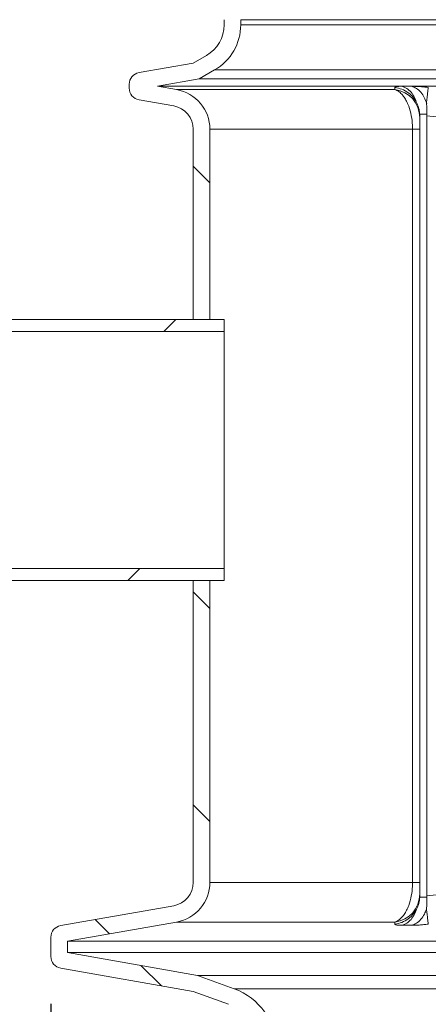
# Model space of a CAD drawing. Units: millimetres. Extents: x 2215 to 4214, y 425 to 3857.
# Drawn here: x 2746 to 2918, y 2316 to 2731 of the extents above; entities that cross this region are included whole.
import ezdxf

# ---------------------------------------------------------------- set-up
doc = ezdxf.new("R2010")
doc.units = ezdxf.units.MM
doc.header["$LTSCALE"] = 20
doc.layers.add('MAßLINIE_MAßZEICHNUNGEN', color=7, linetype='Continuous')
doc.styles.add('SLDTEXTSTYLE0', font='TXT', dxfattribs={"width": 0.7})
doc.dimstyles.new('SLDDIMSTYLE0', dxfattribs={"dimtxt": 105.833333, "dimasz": 70, "dimexe": 0, "dimexo": 0.0625, "dimgap": 26.458333, "dimtad": 0, "dimdec": 0, "dimrnd": 1e-09, "dimzin": 12, "dimdsep": 46, "dimtxsty": 'SLDTEXTSTYLE0', "dimsah": 1, "dimcen": 0.09, "dimadec": 0, "dimazin": 3, "dimtfac": 1, "dimtdec": 0, "dimtofl": 0, "dimtmove": 0, "dimatfit": 3, "dimfxl": 0, "dimfrac": 2, "dimtolj": 1, "dimtzin": 12, "dimarcsym": 0})

# ---------------------------------------------------------------- blocks, each defined once
blk = doc.blocks.new('SW_HATCH_0')
at = {"color": 0, "linetype": 'Continuous', "lineweight": 18}
for p, q in [((-25, -686.04), (-18, -693.04)), ((-32.36, -750.78), (-37.36, -755.78)), ((-47.55, -855.78), (-52.55, -860.78)), ((-25, -865.64), (-18, -872.64)), ((-25, -955.45), (-18, -962.45)), ((-66.4, -1003.85), (-60.36, -1009.89)), ((-47.03, -1023.22), (-38.4, -1031.85))]:
    blk.add_line(p, q, dxfattribs=at)
blk = doc.blocks.new('_D')
at = {"layer": 'MAßLINIE_MAßZEICHNUNGEN', "color": 7}
for p, q in [((2759.16, 2316.08), (2759.16, 1952.87)), ((3565.16, 2316.08), (3565.16, 1952.87)), ((2759.16, 1972.87), (2950.78, 1972.87)), ((3565.16, 1972.87), (3351.63, 1972.87))]:
    blk.add_line(p, q, dxfattribs=at)
for points in [[(2759.16, 1972.87), (2829.16, 1942.87), (2829.16, 2002.87)], [(3565.16, 1972.87), (3495.16, 2002.87), (3495.16, 1942.87)]]:
    blk.add_solid(points, dxfattribs=at)
at = {"layer": 'MAßLINIE_MAßZEICHNUNGEN', "color": 7, "char_height": 105.833, "attachment_point": 1, "style": 'SLDTEXTSTYLE0'}
for s, insert in [('%%c', (2950.78, 2023.94)), ('806', (3102.34, 2023.94))]:
    blk.add_mtext(s, dxfattribs=dict(at, insert=insert))
blk = doc.blocks.new('_D_1')
at = {"layer": 'MAßLINIE_MAßZEICHNUNGEN', "color": 7}
for p, q in [((2474.37, 2494.74), (2474.37, 2575.12)), ((2632.16, 2494.74), (2454.37, 2494.74)), ((2474.37, 2099.74), (2474.37, 2494.74)), ((2886.62, 2099.74), (2454.37, 2099.74))]:
    blk.add_line(p, q, dxfattribs=at)
for points in [[(2474.37, 2494.74), (2444.37, 2424.74), (2504.37, 2424.74)], [(2474.37, 2099.74), (2504.37, 2169.74), (2444.37, 2169.74)]]:
    blk.add_solid(points, dxfattribs=at)
at = {"layer": 'MAßLINIE_MAßZEICHNUNGEN', "color": 7, "insert": (2417.71, 2575.12), "char_height": 105.833, "attachment_point": 1, "rotation": 90, "style": 'SLDTEXTSTYLE0'}
blk.add_mtext('395', dxfattribs=at)
blk = doc.blocks.new('_D_2')
at = {"layer": 'MAßLINIE_MAßZEICHNUNGEN', "color": 7}
for p, q in [((2814.16, 3314.31), (2253.11, 3314.31)), ((2273.11, 3314.31), (2273.11, 2867.21)), ((2273.11, 2099.74), (2273.11, 2564.8)), ((2886.62, 2099.74), (2253.11, 2099.74))]:
    blk.add_line(p, q, dxfattribs=at)
for points in [[(2273.11, 3314.31), (2243.11, 3244.31), (2303.11, 3244.31)], [(2273.11, 2099.74), (2303.11, 2169.74), (2243.11, 2169.74)]]:
    blk.add_solid(points, dxfattribs=at)
at = {"layer": 'MAßLINIE_MAßZEICHNUNGEN', "color": 7, "insert": (2216.46, 2564.8), "char_height": 105.833, "attachment_point": 1, "rotation": 90, "style": 'SLDTEXTSTYLE0'}
blk.add_mtext('1200', dxfattribs=at)

msp = doc.modelspace()

# ---------------------------------------------------------------- linework, layer by layer
at = {"color": 7, "linetype": 'Continuous', "lineweight": 18}
for p, q in [((2832.16, 2729.15), (2832.16, 2731.29)), ((2839.16, 2729.15), (2839.16, 2731.29)), ((2839.16, 2731.29), (3183.44, 2731.29)), ((3183.44, 2729.15), (2839.16, 2729.15)), ((2819.16, 2712.98), (2796.29, 2708.95)), ((2819.16, 2712.98), (2824.66, 2716.16)), ((2821.59, 2706.3), (2828.16, 2710.1)), ((2828.16, 2710.1), (3183.44, 2710.1)), ((2821.59, 2706.3), (2804.12, 2703.22)), ((2821.59, 2706.3), (3183.44, 2706.3)), ((2792.16, 2704.03), (2792.16, 2702.42)), ((2804.12, 2703.22), (2812.11, 2701.81)), ((3183.44, 2703.22), (2804.12, 2703.22)), ((2904.14, 2701.81), (2812.11, 2701.81)), ((2904.12, 2702.71), (2904.14, 2701.81)), ((2796.29, 2697.49), (2810.9, 2694.92)), ((2914.6, 2690.79), (2914.59, 2691.38)), ((2914.6, 2689.99), (2914.6, 2690.79)), ((2917.57, 2690.79), (2917.59, 2691.38)), ((2917.57, 2361.64), (2917.57, 2690.79)), ((2917.57, 2690.79), (2924.2, 2689.99)), ((2819.16, 2604.74), (2819.16, 2685.07)), ((2826.16, 2604.74), (2826.16, 2685.07)), ((2826.16, 2685.07), (2911.55, 2685.07)), ((2911.55, 2685.07), (2911.55, 2367.36)), ((2911.55, 2685.07), (2914.6, 2685.07)), ((2914.6, 2367.36), (2914.6, 2685.07)), ((2832.16, 2604.74), (2652.16, 2604.74)), ((2819.16, 2604.74), (2826.16, 2604.74)), ((2832.16, 2604.74), (2832.16, 2599.74)), ((2832.16, 2599.74), (2652.16, 2599.74)), ((2832.16, 2499.74), (2832.16, 2599.74)), ((2652.16, 2499.74), (2832.16, 2499.74)), ((2832.16, 2499.74), (2832.16, 2494.74)), ((2652.16, 2494.74), (2832.16, 2494.74)), ((2826.16, 2494.74), (2819.16, 2494.74)), ((2819.16, 2367.36), (2819.16, 2494.74)), ((2826.16, 2367.36), (2826.16, 2494.74)), ((2911.55, 2367.36), (2826.16, 2367.36)), ((2911.55, 2367.36), (2914.6, 2367.36)), ((2914.6, 2361.64), (2914.59, 2361.04)), ((2914.6, 2361.64), (2914.6, 2362.43)), ((2924.2, 2362.43), (2917.57, 2361.64)), ((2917.57, 2361.64), (2917.59, 2361.04)), ((2763.29, 2349.11), (2810.9, 2357.51)), ((2766.16, 2342.51), (2812.11, 2350.61)), ((2812.11, 2350.61), (2904.14, 2350.61)), ((2904.14, 2350.61), (2904.12, 2349.72)), ((2759.16, 2336.08), (2759.16, 2344.19)), ((2766.16, 2337.76), (2766.16, 2342.51)), ((3047.59, 2342.51), (2766.16, 2342.51)), ((2820.98, 2328.09), (2766.16, 2337.76)), ((3046.35, 2337.76), (2766.16, 2337.76)), ((2819.16, 2321.31), (2763.29, 2331.16)), ((2836.4, 2322.48), (2820.98, 2328.09)), ((3048.71, 2328.09), (2820.98, 2328.09)), ((3048.95, 2322.48), (2836.4, 2322.48)), ((2834, 2315.9), (2819.16, 2321.31))]:
    msp.add_line(p, q, dxfattribs=at)
for centre, radius, start, end in [((2817.16, 2729.15), 15, 300, 0), ((2817.16, 2729.15), 22, 300, 0), ((2797.16, 2704.03), 5, 100, 180), ((2797.16, 2702.42), 5, 180, 260), ((2809.16, 2685.07), 17, 0, 80), ((2902.66, 2689.96), 11.94, 0.1683, 82.8786), ((2809.16, 2685.07), 10, 0, 80), ((2809.16, 2367.36), 10, 280, 0), ((2809.16, 2367.36), 17, 280, 0), ((2902.66, 2362.47), 11.94, 277.1213, 359.8318), ((2764.16, 2344.19), 5, 100, 180), ((2764.16, 2336.08), 5, 180, 260), ((2827.16, 2297.11), 27, 0, 70)]:
    msp.add_arc(centre, radius, start, end, dxfattribs=at)
for points, knots in [([(2904.12, 2702.71), (2904.15, 2702.78), (2904.22, 2702.93), (2904.81, 2703.08), (2905.71, 2703.18), (2906.58, 2703.2), (2907.02, 2703.2)], [0, 0, 0, 0, 0.2506, 0.500488, 0.750423, 1, 1, 1, 1]), ([(2913.42, 2696.06), (2912.96, 2696.85), (2912.01, 2698.53), (2909.82, 2700.55), (2907.13, 2702.1), (2905.12, 2702.5), (2904.12, 2702.71)], [0, 0, 0, 0, 0.229944, 0.486636, 0.743327, 1, 1, 1, 1]), ([(2904.14, 2701.81), (2904.63, 2701.6), (2905.62, 2701.17), (2906.91, 2700.01), (2908.05, 2698.58), (2909.05, 2696.92), (2910.16, 2694.38), (2911.08, 2691), (2911.51, 2687.59), (2911.54, 2685.66), (2911.55, 2685.07)], [0, 0, 0, 0, 0.124293, 0.252054, 0.346429, 0.456977, 0.570236, 0.76139, 0.926499, 1, 1, 1, 1]), ([(2911.14, 2703.2), (2910.45, 2703.2), (2909.08, 2703.2), (2907.7, 2703.2), (2907.02, 2703.2)], [0, 0, 0, 0, 0.500016, 1, 1, 1, 1]), ([(2907.02, 2703.2), (2907.72, 2702.95), (2909.13, 2702.44), (2910.97, 2700.76), (2912.45, 2698.6), (2913.07, 2696.85), (2913.36, 2696.02)], [0, 0, 0, 0, 0.255915, 0.511878, 0.767839, 1, 1, 1, 1]), ([(2911.14, 2703.2), (2911.62, 2703.2), (2912.6, 2703.18), (2914.35, 2703.08), (2916.23, 2702.93), (2917.53, 2702.78), (2918.18, 2702.71)], [0, 0, 0, 0, 0.249815, 0.499991, 0.74964, 1, 1, 1, 1]), ([(2917.5, 2696), (2917.2, 2696.85), (2916.57, 2698.62), (2915.08, 2700.77), (2913.24, 2702.45), (2911.84, 2702.95), (2911.14, 2703.2)], [0, 0, 0, 0, 0.237581, 0.491729, 0.745878, 1, 1, 1, 1]), ([(2918.18, 2702.71), (2918.15, 2702.51), (2918.1, 2702.1), (2917.92, 2700.57), (2917.67, 2698.54), (2917.47, 2696.85), (2917.37, 2696.04)], [0, 0, 0, 0, 0.254991, 0.510017, 0.765042, 1, 1, 1, 1]), ([(2913.42, 2696.03), (2913.76, 2695.21), (2914.37, 2693.72), (2914.52, 2692.11), (2914.59, 2691.38)], [0, 0, 0, 0, 0.5496475, 1, 1, 1, 1]), ([(2917.43, 2696.01), (2917.5, 2695.29), (2917.65, 2693.81), (2917.61, 2692.21), (2917.59, 2691.38)], [0, 0, 0, 0, 0.48429, 1, 1, 1, 1]), ([(2914.6, 2685.07), (2914.6, 2685.24), (2914.6, 2685.82), (2914.6, 2686.87), (2914.6, 2688.1), (2914.6, 2689.41), (2914.6, 2689.77), (2914.6, 2689.99)], [0, 0, 0, 0, 0.061421, 0.202953, 0.380117, 0.609442, 1, 1, 1, 1]), ([(2911.55, 2367.36), (2911.54, 2366.76), (2911.51, 2364.84), (2911.08, 2361.43), (2910.16, 2358.07), (2909.05, 2355.52), (2907.97, 2353.69), (2906.68, 2352.16), (2905.37, 2351.12), (2904.5, 2350.76), (2904.14, 2350.61)], [0, 0, 0, 0, 0.073502, 0.238612, 0.429767, 0.540295, 0.653574, 0.778874, 0.907876, 1, 1, 1, 1]), ([(2914.6, 2362.43), (2914.6, 2362.66), (2914.6, 2363.02), (2914.6, 2364.33), (2914.6, 2365.56), (2914.6, 2366.6), (2914.6, 2367.18), (2914.6, 2367.36)], [0, 0, 0, 0, 0.390557, 0.619883, 0.797053, 0.938579, 1, 1, 1, 1]), ([(2913.25, 2356.03), (2913.62, 2356.87), (2914.33, 2358.47), (2914.5, 2360.22), (2914.59, 2361.04)], [0, 0, 0, 0, 0.526502, 1, 1, 1, 1]), ([(2917.59, 2361.04), (2917.61, 2360.23), (2917.66, 2358.48), (2917.48, 2356.88), (2917.38, 2356.03)], [0, 0, 0, 0, 0.468056, 1, 1, 1, 1]), ([(2904.12, 2349.72), (2905.12, 2349.92), (2907.12, 2350.32), (2909.79, 2351.86), (2911.9, 2353.79), (2912.83, 2355.35), (2913.25, 2356.04)], [0, 0, 0, 0, 0.263761, 0.527558, 0.791354, 1, 1, 1, 1]), ([(2907.02, 2349.23), (2907.72, 2349.48), (2909.12, 2349.98), (2910.95, 2351.65), (2912.37, 2353.71), (2912.98, 2355.32), (2913.25, 2356.03)], [0, 0, 0, 0, 0.263628, 0.527283, 0.790942, 1, 1, 1, 1]), ([(2917.38, 2356.03), (2917.12, 2355.33), (2916.51, 2353.73), (2915.09, 2351.67), (2913.25, 2349.98), (2911.84, 2349.48), (2911.14, 2349.23)], [0, 0, 0, 0, 0.20536, 0.470257, 0.735152, 1, 1, 1, 1]), ([(2917.41, 2356.04), (2917.49, 2355.36), (2917.68, 2353.81), (2917.92, 2351.87), (2918.1, 2350.33), (2918.15, 2349.92), (2918.18, 2349.72)], [0, 0, 0, 0, 0.204973, 0.469989, 0.735002, 1, 1, 1, 1]), ([(2907.02, 2349.23), (2906.58, 2349.23), (2905.71, 2349.24), (2904.81, 2349.34), (2904.22, 2349.5), (2904.15, 2349.64), (2904.12, 2349.72)], [0, 0, 0, 0, 0.249815, 0.49999, 0.74964, 1, 1, 1, 1]), ([(2907.02, 2349.23), (2907.7, 2349.23), (2909.08, 2349.23), (2910.45, 2349.23), (2911.14, 2349.23)], [0, 0, 0, 0, 0.500016, 1, 1, 1, 1]), ([(2918.18, 2349.72), (2917.53, 2349.64), (2916.23, 2349.5), (2914.35, 2349.34), (2912.6, 2349.24), (2911.62, 2349.23), (2911.14, 2349.23)], [0, 0, 0, 0, 0.250601, 0.500489, 0.750423, 1, 1, 1, 1])]:
    msp.add_open_spline(points, degree=3, knots=knots, dxfattribs=at)
for points in [[(2914.59, 2691.38), (2915.09, 2691.38), (2916.09, 2691.38), (2917.09, 2691.38), (2917.59, 2691.38)], [(2917.59, 2361.04), (2917.09, 2361.04), (2916.09, 2361.05), (2915.09, 2361.04), (2914.59, 2361.04)]]:
    msp.add_open_spline(points, degree=3, dxfattribs=at)

# ---------------------------------------------------------------- block references
msp.add_blockref('SW_HATCH_0', (2844.16, 3355.52), dxfattribs=at)

# ---------------------------------------------------------------- dimensions: what is measured, and where the dimension line sits
at = {"layer": 'MAßLINIE_MAßZEICHNUNGEN', "color": 7}
for base, p1, picture, middle in [((2273.11, 2099.74), (2834.16, 3314.31), '_D_2', (2273.11, 2716.01)), ((2474.37, 2099.74), (2652.16, 2494.74), '_D_1', (2474.37, 2695.85))]:
    dim = msp.add_linear_dim(base=base, p1=p1, p2=(2906.62, 2099.74), angle=90, dimstyle='SLDDIMSTYLE0', dxfattribs=at)
    dim.commit()
    dim.dimension.update_dxf_attribs({"geometry": picture, "text_midpoint": middle, "dimtype": 160})
dim = msp.add_linear_dim(base=(3565.16, 1972.87), p1=(2759.16, 2336.08), p2=(3565.16, 2336.08), text='%%c<>', dimstyle='SLDDIMSTYLE0', dxfattribs=at)
dim.commit()
dim.dimension.update_dxf_attribs({"geometry": '_D', "text_midpoint": (3151.21, 1972.87), "dimtype": 160})

doc.saveas('drawing.dxf')
